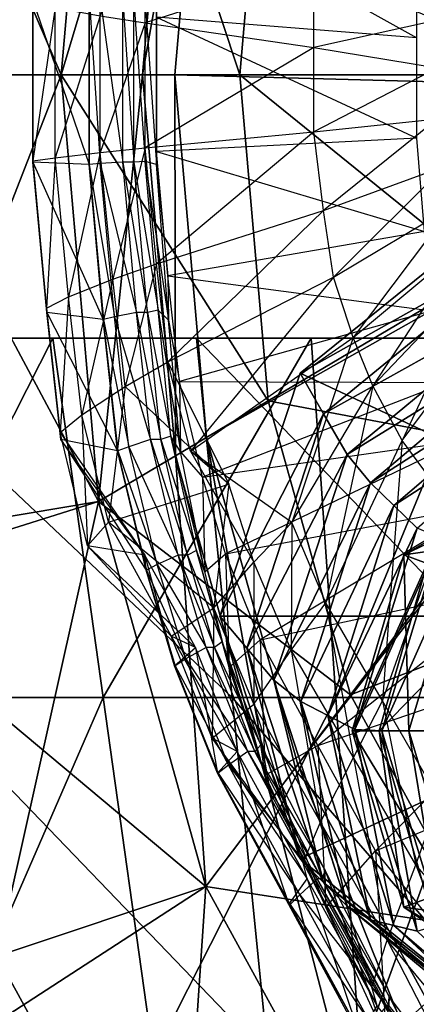
# Model space of a CAD drawing. Units: metres. Extents: x -0.286 to 0.082, y -0.187 to 0.185.
# Drawn here: x -0.067 to -0.034, y -0.078 to 0.005 of the extents above; entities that cross this region are included whole.
import ezdxf

# ---------------------------------------------------------------- set-up
doc = ezdxf.new("R2010")
doc.units = ezdxf.units.M

msp = doc.modelspace()

# ---------------------------------------------------------------- linework, layer by layer
for points in [[(-0.043517, 0.057611, -0.208505), (0, -0.001461, -0.208402), (-0.031617, 0.079295, -0.208505)], [(-0.051158, 0.030288, -0.208505), (0, -0.001461, -0.208402), (-0.043517, 0.057611, -0.208505)], [(-0.063293, 0, 0.046463), (-0.060195, 0.035638, 0.046463), (-0.081611, 0.04236, 0.028235)], [(-0.063293, 0, 0.046463), (-0.081611, 0.04236, 0.028235), (-0.079255, 0, 0.028235)], [(-0.075767, 0, -0.057982), (-0.078441, 0.038696, -0.057982), (-0.060195, 0.035638, -0.10406)], [(-0.075767, 0, -0.057982), (-0.060195, 0.035638, -0.10406), (-0.063293, 0, -0.10406)], [(-0.048361, 0, 0.052607), (-0.060195, 0.035638, 0.046463), (-0.063293, 0, 0.046463)], [(-0.063293, 0, -0.10406), (-0.060195, 0.035638, -0.10406), (-0.05374, 0.031817, -0.147067)], [(-0.048361, 0, 0.052607), (-0.045994, 0.027231, 0.052607), (-0.060195, 0.035638, 0.046463)], [(-0.063293, 0, -0.10406), (-0.05374, 0.031817, -0.147067), (-0.056506, 0, -0.147067)], [(-0.056506, 0, -0.147067), (-0.05374, 0.031817, -0.147067), (-0.051158, 0.030288, -0.187002)], [(-0.056506, 0, -0.147067), (-0.051158, 0.030288, -0.187002), (-0.053791, 0, -0.187002)], [(-0.053791, 0, -0.187002), (-0.051158, 0.030288, -0.187002), (-0.051158, 0.030288, -0.208505)], [(-0.053791, 0, -0.187002), (-0.051158, 0.030288, -0.208505), (-0.053791, 0, -0.208505)], [(-0.053791, 0, -0.208505), (0, -0.001461, -0.208402), (-0.051158, 0.030288, -0.208505)], [(-0.029356, 0, 0.052607), (-0.045994, 0.027231, 0.052607), (-0.048361, 0, 0.052607)], [(-0.029356, 0, 0.052607), (-0.027919, 0.016529, 0.052607), (-0.045994, 0.027231, 0.052607)], [(-0.055339, 0.0048, -0.209236), (-0.055339, 0.0152, -0.208972), (-0.033576, 0.0031, -0.210054)], [(-0.033576, 0.0031, -0.210054), (-0.033576, 0.0109, -0.210054), (-0.055339, 0.0152, -0.208972)], [(-0.056279, 0.004333, -0.365983), (-0.056279, 0.014017, -0.365983), (-0.060036, 0.004928, -0.354265)], [(-0.056279, 0.004333, -0.365983), (-0.056279, 0.014017, -0.365983), (-0.042188, 0.008857, -0.372655)], [(-0.042188, 0.002292, -0.37281), (-0.042188, 0.008857, -0.372655), (-0.056279, 0.004333, -0.365983)], [(-0.042188, 0.002292, -0.37281), (-0.042188, 0.008857, -0.372655), (-0.031854, 0.004557, -0.376433)], [(-0.031854, 0.004557, -0.376433), (-0.030638, 0.008217, -0.375734), (-0.042188, 0.008857, -0.372655)], [(-0.060976, -0.007483, -0.310131), (-0.060976, 0.006474, -0.310093), (-0.065673, 0.006203, -0.323849)], [(-0.065673, -0.007307, -0.323861), (-0.065673, 0.006203, -0.323849), (-0.060976, -0.007483, -0.310131)], [(-0.065673, -0.007307, -0.323861), (-0.065673, 0.006203, -0.323849), (-0.065673, 0.006032, -0.331716)], [(-0.065673, -0.007197, -0.33171), (-0.065673, 0.006032, -0.331716), (-0.065673, -0.007307, -0.323861)], [(-0.065673, -0.007197, -0.33171), (-0.065673, 0.006032, -0.331716), (-0.063794, 0.005607, -0.344466)], [(-0.060976, -0.007483, -0.295439), (-0.060976, 0.006474, -0.295396), (-0.060036, -0.007417, -0.286622)], [(-0.060036, -0.007417, -0.286622), (-0.060036, 0.006373, -0.286576), (-0.060976, 0.006474, -0.295396)], [(-0.060976, -0.007483, -0.310131), (-0.060976, 0.006474, -0.310093), (-0.060976, -0.007483, -0.295439)], [(-0.060976, -0.007483, -0.295439), (-0.060976, 0.006474, -0.295396), (-0.060976, 0.006474, -0.310093)], [(-0.060036, -0.007417, -0.286622), (-0.060036, 0.006373, -0.286576), (-0.058157, -0.007307, -0.275847)], [(-0.058157, -0.007307, -0.275847), (-0.058157, 0.006203, -0.275798), (-0.060036, 0.006373, -0.286576)], [(-0.058157, -0.007307, -0.275847), (-0.058157, 0.006203, -0.275798), (-0.057218, -0.007307, -0.263116)], [(-0.057218, -0.007307, -0.263116), (-0.057218, 0.006203, -0.263069), (-0.058157, 0.006203, -0.275798)], [(-0.057218, -0.007307, -0.263116), (-0.057218, 0.006203, -0.263069), (-0.056279, -0.007252, -0.250379)], [(-0.056279, -0.007252, -0.250379), (-0.056279, 0.006118, -0.250326), (-0.057218, 0.006203, -0.263069)], [(-0.055339, -0.0075, -0.229799), (-0.055339, 0.0065, -0.229726), (-0.056279, 0.006118, -0.250326)], [(-0.056279, -0.007252, -0.250379), (-0.056279, 0.006118, -0.250326), (-0.055339, -0.0075, -0.229799)], [(-0.055339, -0.0075, -0.229799), (-0.055339, 0.0065, -0.229726), (-0.055339, -0.0064, -0.209264)], [(-0.055339, -0.0064, -0.209264), (-0.055339, 0.0048, -0.209236), (-0.055339, 0.0065, -0.229726)], [(-0.063794, -0.006922, -0.344449), (-0.063794, 0.005607, -0.344466), (-0.065673, -0.007197, -0.33171)], [(-0.063794, -0.006922, -0.344449), (-0.063794, 0.005607, -0.344466), (-0.060036, 0.004928, -0.354265)], [(-0.060036, -0.006482, -0.354245), (-0.060036, 0.004928, -0.354265), (-0.063794, -0.006922, -0.344449)], [(-0.060036, -0.006482, -0.354245), (-0.060036, 0.004928, -0.354265), (-0.056279, 0.004333, -0.365983)], [(-0.056279, -0.006097, -0.365983), (-0.056279, 0.004333, -0.365983), (-0.060036, -0.006482, -0.354245)], [(-0.056279, -0.006097, -0.365983), (-0.056279, 0.004333, -0.365983), (-0.042188, 0.002292, -0.37281)], [(-0.055339, -0.0064, -0.209264), (-0.055339, 0.0048, -0.209236), (-0.033576, -0.0053, -0.210054)], [(-0.033576, -0.0053, -0.210054), (-0.033576, 0.0031, -0.210054), (-0.055339, 0.0048, -0.209236)], [(-0.031854, 0.000592, -0.376706), (-0.031854, 0.004557, -0.376433), (-0.042188, 0.002292, -0.37281)], [(-0.042188, -0.004777, -0.372827), (-0.042188, 0.002292, -0.37281), (-0.056279, -0.006097, -0.365983)], [(-0.042188, -0.004777, -0.372827), (-0.042188, 0.002292, -0.37281), (-0.031854, 0.000592, -0.376706)], [(-0.060195, -0.035638, 0.046463), (-0.079255, 0, 0.028235), (-0.081611, -0.042359, 0.028235)], [(-0.060195, -0.035638, 0.046463), (-0.063293, 0, 0.046463), (-0.079255, 0, 0.028235)], [(-0.078441, -0.038696, -0.057982), (-0.075767, 0, -0.057982), (-0.063293, 0, -0.10406)], [(-0.078441, -0.038696, -0.057982), (-0.063293, 0, -0.10406), (-0.060195, -0.035638, -0.10406)], [(-0.045994, -0.02723, 0.052607), (-0.048361, 0, 0.052607), (-0.063293, 0, 0.046463)], [(-0.045994, -0.02723, 0.052607), (-0.063293, 0, 0.046463), (-0.060195, -0.035638, 0.046463)], [(-0.060195, -0.035638, -0.10406), (-0.063293, 0, -0.10406), (-0.056506, 0, -0.147067)], [(-0.060195, -0.035638, -0.10406), (-0.056506, 0, -0.147067), (-0.05374, -0.031816, -0.147067)], [(-0.05374, -0.031816, -0.147067), (-0.056506, 0, -0.147067), (-0.053791, 0, -0.187002)], [(-0.05374, -0.031816, -0.147067), (-0.053791, 0, -0.187002), (-0.051158, -0.030287, -0.187002)], [(-0.051158, -0.030287, -0.187002), (-0.053791, 0, -0.187002), (-0.053791, 0, -0.208505)], [(-0.051158, -0.030287, -0.187002), (-0.053791, 0, -0.208505), (-0.051158, -0.030287, -0.208505)], [(-0.051158, -0.030287, -0.208505), (0, -0.001461, -0.208402), (-0.053791, 0, -0.208505)], [(-0.027919, -0.016529, 0.052607), (-0.029356, 0, 0.052607), (-0.048361, 0, 0.052607)], [(-0.027919, -0.016529, 0.052607), (-0.048361, 0, 0.052607), (-0.045994, -0.02723, 0.052607)], [(-0.031854, -0.003677, -0.376735), (-0.031854, 0.000592, -0.376706), (-0.042188, -0.004777, -0.372827)], [(-0.043517, -0.057611, -0.208505), (0, -0.001461, -0.208402), (-0.051158, -0.030287, -0.208505)], [(-0.031617, -0.079294, -0.208505), (0, -0.001461, -0.208402), (-0.043517, -0.057611, -0.208505)], [(-0.041366, -0.011342, -0.372639), (-0.042188, -0.004777, -0.372827), (-0.031854, -0.003677, -0.376735)], [(-0.031246, -0.007642, -0.376397), (-0.031854, -0.003677, -0.376735), (-0.041366, -0.011342, -0.372639)], [(-0.055331, -0.015782, -0.365983), (-0.056279, -0.006097, -0.365983), (-0.042188, -0.004777, -0.372827)], [(-0.041366, -0.011342, -0.372639), (-0.042188, -0.004777, -0.372827), (-0.055331, -0.015782, -0.365983)], [(-0.032945, -0.0131, -0.210054), (-0.033576, -0.0053, -0.210054), (-0.055339, -0.0064, -0.209264)], [(-0.062681, -0.018557, -0.344637), (-0.063794, -0.006922, -0.344449), (-0.060036, -0.006482, -0.354245)], [(-0.058994, -0.017077, -0.354483), (-0.060036, -0.006482, -0.354245), (-0.062681, -0.018557, -0.344637)], [(-0.058994, -0.017077, -0.354483), (-0.060036, -0.006482, -0.354245), (-0.056279, -0.006097, -0.365983)], [(-0.055331, -0.015782, -0.365983), (-0.056279, -0.006097, -0.365983), (-0.058994, -0.017077, -0.354483)], [(-0.054376, -0.0168, -0.209142), (-0.055339, -0.0064, -0.209264), (-0.032945, -0.0131, -0.210054)], [(-0.054376, -0.0168, -0.209142), (-0.055339, -0.0064, -0.209264), (-0.055339, -0.0075, -0.229799)], [(-0.064528, -0.019482, -0.33181), (-0.065673, -0.007197, -0.33171), (-0.063794, -0.006922, -0.344449)], [(-0.064528, -0.019482, -0.33181), (-0.065673, -0.007197, -0.33171), (-0.064504, -0.019852, -0.32373)], [(-0.064504, -0.019852, -0.32373), (-0.065673, -0.007307, -0.323861), (-0.065673, -0.007197, -0.33171)], [(-0.064504, -0.019852, -0.32373), (-0.065673, -0.007307, -0.323861), (-0.059784, -0.020443, -0.30977)], [(-0.059784, -0.020443, -0.30977), (-0.060976, -0.007483, -0.310131), (-0.065673, -0.007307, -0.323861)], [(-0.062681, -0.018557, -0.344637), (-0.063794, -0.006922, -0.344449), (-0.064528, -0.019482, -0.33181)], [(-0.056997, -0.019852, -0.275417), (-0.058157, -0.007307, -0.275847), (-0.060036, -0.007417, -0.286622)], [(-0.056997, -0.019852, -0.275417), (-0.058157, -0.007307, -0.275847), (-0.056097, -0.019852, -0.262692)], [(-0.056097, -0.019852, -0.262692), (-0.057218, -0.007307, -0.263116), (-0.058157, -0.007307, -0.275847)], [(-0.055205, -0.019667, -0.249836), (-0.056279, -0.007252, -0.250379), (-0.057218, -0.007307, -0.263116)], [(-0.056097, -0.019852, -0.262692), (-0.057218, -0.007307, -0.263116), (-0.055205, -0.019667, -0.249836)], [(-0.055205, -0.019667, -0.249836), (-0.056279, -0.007252, -0.250379), (-0.054329, -0.0205, -0.229086)], [(-0.054329, -0.0205, -0.229086), (-0.055339, -0.0075, -0.229799), (-0.056279, -0.007252, -0.250379)], [(-0.058844, -0.020222, -0.286223), (-0.060036, -0.007417, -0.286622), (-0.060976, -0.007483, -0.295439)], [(-0.059776, -0.020443, -0.295089), (-0.060976, -0.007483, -0.295439), (-0.058844, -0.020222, -0.286223)], [(-0.059784, -0.020443, -0.30977), (-0.060976, -0.007483, -0.310131), (-0.059776, -0.020443, -0.295089)], [(-0.059776, -0.020443, -0.295089), (-0.060976, -0.007483, -0.295439), (-0.060976, -0.007483, -0.310131)], [(-0.058844, -0.020222, -0.286223), (-0.060036, -0.007417, -0.286622), (-0.056997, -0.019852, -0.275417)], [(-0.054329, -0.0205, -0.229086), (-0.055339, -0.0075, -0.229799), (-0.054376, -0.0168, -0.209142)], [(-0.040546, -0.016897, -0.372366), (-0.041366, -0.011342, -0.372639), (-0.031246, -0.007642, -0.376397)], [(-0.030638, -0.010997, -0.37591), (-0.031246, -0.007642, -0.376397), (-0.040546, -0.016897, -0.372366)], [(0.000158, -0.0452, -0.360266), (-0.043325, -0.024922, -0.362749), (-0.024947, -0.010078, -0.364567)], [(-0.043325, -0.024922, -0.362749), (-0.023817, -0.013991, -0.386327), (-0.024947, -0.010078, -0.364567)], [(-0.054384, -0.023977, -0.365983), (-0.055331, -0.015782, -0.365983), (-0.041366, -0.011342, -0.372639)], [(-0.040546, -0.016897, -0.372366), (-0.041366, -0.011342, -0.372639), (-0.054384, -0.023977, -0.365983)], [(-0.038904, -0.021947, -0.37197), (-0.040546, -0.016897, -0.372366), (-0.030638, -0.010997, -0.37591)], [(-0.029422, -0.014047, -0.375197), (-0.030638, -0.010997, -0.37591), (-0.038904, -0.021947, -0.37197)], [(-0.032313, -0.0197, -0.210054), (-0.032945, -0.0131, -0.210054), (-0.054376, -0.0168, -0.209142)], [(-0.043325, -0.024922, -0.362749), (-0.041368, -0.028315, -0.384573), (-0.023817, -0.013991, -0.386327)], [(-0.041368, -0.028315, -0.384573), (-0.022688, -0.017903, -0.408087), (-0.023817, -0.013991, -0.386327)], [(-0.037262, -0.025987, -0.371575), (-0.038904, -0.021947, -0.37197), (-0.029422, -0.014047, -0.375197)], [(-0.028207, -0.016487, -0.374487), (-0.029422, -0.014047, -0.375197), (-0.037262, -0.025987, -0.371575)], [(-0.057952, -0.026042, -0.354821), (-0.058994, -0.017077, -0.354483), (-0.055331, -0.015782, -0.365983)], [(-0.054384, -0.023977, -0.365983), (-0.055331, -0.015782, -0.365983), (-0.057952, -0.026042, -0.354821)], [(-0.061568, -0.028402, -0.34491), (-0.062681, -0.018557, -0.344637), (-0.058994, -0.017077, -0.354483)], [(-0.057952, -0.026042, -0.354821), (-0.058994, -0.017077, -0.354483), (-0.061568, -0.028402, -0.34491)], [(-0.052489, -0.031427, -0.365983), (-0.054384, -0.023977, -0.365983), (-0.040546, -0.016897, -0.372366)], [(-0.053413, -0.0256, -0.208876), (-0.054376, -0.0168, -0.209142), (-0.032313, -0.0197, -0.210054)], [(-0.053413, -0.0256, -0.208876), (-0.054376, -0.0168, -0.209142), (-0.054329, -0.0205, -0.229086)], [(-0.038904, -0.021947, -0.37197), (-0.040546, -0.016897, -0.372366), (-0.052489, -0.031427, -0.365983)], [(-0.023749, -0.03144, 0.052607), (-0.027919, -0.016529, 0.052607), (-0.045994, -0.02723, 0.052607)], [(-0.034798, -0.030532, -0.371034), (-0.037262, -0.025987, -0.371575), (-0.028207, -0.016487, -0.374487)], [(-0.026383, -0.019232, -0.373512), (-0.028207, -0.016487, -0.374487), (-0.034798, -0.030532, -0.371034)], [(-0.041368, -0.028315, -0.384573), (-0.039412, -0.031708, -0.406397), (-0.022688, -0.017903, -0.408087)], [(-0.039412, -0.031708, -0.406397), (-0.021558, -0.020703, -0.427773), (-0.022688, -0.017903, -0.408087)], [(-0.063383, -0.029877, -0.331942), (-0.064528, -0.019482, -0.33181), (-0.062681, -0.018557, -0.344637)], [(-0.061568, -0.028402, -0.34491), (-0.062681, -0.018557, -0.344637), (-0.063383, -0.029877, -0.331942)], [(-0.063383, -0.029877, -0.331942), (-0.064528, -0.019482, -0.33181), (-0.063336, -0.030467, -0.323536)], [(-0.063336, -0.030467, -0.323536), (-0.064504, -0.019852, -0.32373), (-0.064528, -0.019482, -0.33181)], [(-0.054131, -0.030172, -0.249021), (-0.055205, -0.019667, -0.249836), (-0.056097, -0.019852, -0.262692)], [(-0.054131, -0.030172, -0.249021), (-0.055205, -0.019667, -0.249836), (-0.053318, -0.0315, -0.228005)], [(-0.053318, -0.0315, -0.228005), (-0.054329, -0.0205, -0.229086), (-0.055205, -0.019667, -0.249836)], [(-0.03105, -0.0257, -0.210054), (-0.032313, -0.0197, -0.210054), (-0.053413, -0.0256, -0.208876)], [(-0.030694, -0.036087, -0.370233), (-0.034798, -0.030532, -0.371034), (-0.026383, -0.019232, -0.373512)], [(-0.063336, -0.030467, -0.323536), (-0.064504, -0.019852, -0.32373), (-0.058592, -0.031409, -0.309213)], [(-0.058592, -0.031409, -0.309213), (-0.059784, -0.020443, -0.30977), (-0.064504, -0.019852, -0.32373)], [(-0.058592, -0.031409, -0.309213), (-0.059784, -0.020443, -0.30977), (-0.058576, -0.031409, -0.294527)], [(-0.058576, -0.031409, -0.294527), (-0.059776, -0.020443, -0.295089), (-0.059784, -0.020443, -0.30977)], [(-0.057652, -0.031057, -0.285592), (-0.058844, -0.020222, -0.286223), (-0.059776, -0.020443, -0.295089)], [(-0.058576, -0.031409, -0.294527), (-0.059776, -0.020443, -0.295089), (-0.057652, -0.031057, -0.285592)], [(-0.055837, -0.030467, -0.274741), (-0.056997, -0.019852, -0.275417), (-0.058844, -0.020222, -0.286223)], [(-0.057652, -0.031057, -0.285592), (-0.058844, -0.020222, -0.286223), (-0.055837, -0.030467, -0.274741)], [(-0.055837, -0.030467, -0.274741), (-0.056997, -0.019852, -0.275417), (-0.054976, -0.030467, -0.262029)], [(-0.054976, -0.030467, -0.262029), (-0.056097, -0.019852, -0.262692), (-0.056997, -0.019852, -0.275417)], [(-0.054976, -0.030467, -0.262029), (-0.056097, -0.019852, -0.262692), (-0.054131, -0.030172, -0.249021)], [(-0.053318, -0.0315, -0.228005), (-0.054329, -0.0205, -0.229086), (-0.053413, -0.0256, -0.208876)], [(-0.039412, -0.031708, -0.406397), (-0.037455, -0.034068, -0.427058), (-0.021558, -0.020703, -0.427773)], [(-0.037455, -0.034068, -0.427058), (-0.020428, -0.02312, -0.44975), (-0.021558, -0.020703, -0.427773)], [(-0.0808, -0.022, -0.810833), (-0.064, -0.022, -0.8435), (-0.0856, -0.022, -0.845833)], [(-0.064, -0.022, -0.8435), (-0.07924, -0.052, -0.845833), (-0.0856, -0.022, -0.845833)], [(-0.052, -0.022, -0.796833), (0.0344, -0.022, -0.845833), (-0.0808, -0.022, -0.810833)], [(-0.0808, -0.022, -0.810833), (0.0344, -0.022, -0.845833), (0.0008, -0.022, -0.848166)], [(0.0008, -0.022, -0.848166), (-0.028, -0.022, -0.841166), (-0.0808, -0.022, -0.810833)], [(-0.028, -0.022, -0.841166), (-0.0808, -0.022, -0.810833), (-0.0424, -0.022, -0.845833)], [(-0.0424, -0.022, -0.845833), (-0.0808, -0.022, -0.810833), (-0.064, -0.022, -0.8435)], [(-0.0808, -0.022, -0.810833), (-0.07492, -0.052, -0.810833), (-0.049, -0.052, -0.796833)], [(-0.0808, -0.022, -0.810833), (-0.049, -0.052, -0.796833), (-0.052, -0.022, -0.796833)], [(-0.064, -0.022, -0.8435), (-0.0598, -0.052, -0.8435), (-0.07924, -0.052, -0.845833)], [(-0.0424, -0.022, -0.845833), (-0.0598, -0.052, -0.8435), (-0.064, -0.022, -0.8435)], [(-0.0424, -0.022, -0.845833), (-0.04036, -0.052, -0.845833), (-0.0598, -0.052, -0.8435)], [(-0.044019, -0.037387, -0.365983), (-0.052489, -0.031427, -0.365983), (-0.038904, -0.021947, -0.37197)], [(-0.0232, -0.022, -0.782833), (0.0392, -0.022, -0.796833), (-0.052, -0.022, -0.796833)], [(-0.052, -0.022, -0.796833), (0.0392, -0.022, -0.827166), (0.0392, -0.022, -0.796833)], [(-0.052, -0.022, -0.796833), (0.0392, -0.022, -0.827166), (0.0344, -0.022, -0.845833)], [(-0.052, -0.022, -0.796833), (-0.049, -0.052, -0.796833), (-0.02308, -0.052, -0.782833)], [(-0.052, -0.022, -0.796833), (-0.02308, -0.052, -0.782833), (-0.0232, -0.022, -0.782833)], [(-0.037262, -0.025987, -0.371575), (-0.038904, -0.021947, -0.37197), (-0.044019, -0.037387, -0.365983)], [(-0.028, -0.022, -0.841166), (-0.04036, -0.052, -0.845833), (-0.0424, -0.022, -0.845833)], [(-0.028, -0.022, -0.841166), (-0.0274, -0.052, -0.841166), (-0.04036, -0.052, -0.845833)], [(-0.037455, -0.034068, -0.427058), (-0.035498, -0.035963, -0.449062), (-0.020428, -0.02312, -0.44975)], [(-0.035498, -0.035963, -0.449062), (-0.019298, -0.025537, -0.471726), (-0.020428, -0.02312, -0.44975)], [(-0.049292, -0.034192, -0.355323), (-0.057952, -0.026042, -0.354821), (-0.054384, -0.023977, -0.365983)], [(-0.052489, -0.031427, -0.365983), (-0.054384, -0.023977, -0.365983), (-0.049292, -0.034192, -0.355323)], [(0.000158, -0.0452, -0.360266), (-0.050052, -0.0452, -0.360266), (-0.043325, -0.024922, -0.362749)], [(-0.050052, -0.0452, -0.360266), (-0.041368, -0.028315, -0.384573), (-0.043325, -0.024922, -0.362749)], [(-0.059342, -0.037352, -0.345306), (-0.061568, -0.028402, -0.34491), (-0.057952, -0.026042, -0.354821)], [(-0.049292, -0.034192, -0.355323), (-0.057952, -0.026042, -0.354821), (-0.059342, -0.037352, -0.345306)], [(-0.051487, -0.0336, -0.208596), (-0.053413, -0.0256, -0.208876), (-0.03105, -0.0257, -0.210054)], [(-0.051487, -0.0336, -0.208596), (-0.053413, -0.0256, -0.208876), (-0.053318, -0.0315, -0.228005)], [(-0.029787, -0.0305, -0.210054), (-0.03105, -0.0257, -0.210054), (-0.051487, -0.0336, -0.208596)], [(-0.041177, -0.044092, -0.365983), (-0.044019, -0.037387, -0.365983), (-0.037262, -0.025987, -0.371575)], [(-0.034798, -0.030532, -0.371034), (-0.037262, -0.025987, -0.371575), (-0.041177, -0.044092, -0.365983)], [(-0.035498, -0.035963, -0.449062), (-0.033541, -0.037858, -0.471066), (-0.019298, -0.025537, -0.471726)], [(-0.039124, -0.051795, 0.052607), (-0.045994, -0.02723, 0.052607), (-0.060195, -0.035638, 0.046463)], [(-0.023749, -0.03144, 0.052607), (-0.045994, -0.02723, 0.052607), (-0.039124, -0.051795, 0.052607)], [(-0.061094, -0.039327, -0.332151), (-0.063383, -0.029877, -0.331942), (-0.061568, -0.028402, -0.34491)], [(-0.059342, -0.037352, -0.345306), (-0.061568, -0.028402, -0.34491), (-0.061094, -0.039327, -0.332151)], [(-0.050052, -0.0452, -0.360266), (-0.047793, -0.047883, -0.382177), (-0.041368, -0.028315, -0.384573)], [(-0.047793, -0.047883, -0.382177), (-0.039412, -0.031708, -0.406397), (-0.041368, -0.028315, -0.384573)], [(-0.029628, -0.039376, -0.51431), (-0.034671, -0.040091, -0.536384), (-0.015909, -0.029324, -0.536384)], [(-0.034671, -0.040091, -0.536384), (-0.01478, -0.030562, -0.558459), (-0.015909, -0.029324, -0.536384)], [(-0.061094, -0.039327, -0.332151), (-0.063383, -0.029877, -0.331942), (-0.056302, -0.040117, -0.323258)], [(-0.056302, -0.040117, -0.323258), (-0.063336, -0.030467, -0.323536), (-0.063383, -0.029877, -0.331942)], [(-0.051984, -0.039722, -0.247867), (-0.054131, -0.030172, -0.249021), (-0.054976, -0.030467, -0.262029)], [(-0.051984, -0.039722, -0.247867), (-0.054131, -0.030172, -0.249021), (-0.051297, -0.0415, -0.226489)], [(-0.051297, -0.0415, -0.226489), (-0.053318, -0.0315, -0.228005), (-0.054131, -0.030172, -0.249021)], [(-0.045714, -0.060518, -0.147067), (-0.05374, -0.031816, -0.147067), (-0.051158, -0.030287, -0.187002)], [(-0.045714, -0.060518, -0.147067), (-0.051158, -0.030287, -0.187002), (-0.043517, -0.057611, -0.187002)], [(-0.043517, -0.057611, -0.187002), (-0.051158, -0.030287, -0.187002), (-0.051158, -0.030287, -0.208505)], [(-0.043517, -0.057611, -0.187002), (-0.051158, -0.030287, -0.208505), (-0.043517, -0.057611, -0.208505)], [(-0.056302, -0.040117, -0.323258), (-0.063336, -0.030467, -0.323536), (-0.056208, -0.041378, -0.308443)], [(-0.056208, -0.041378, -0.308443), (-0.058592, -0.031409, -0.309213), (-0.063336, -0.030467, -0.323536)], [(-0.055268, -0.040907, -0.284738), (-0.057652, -0.031057, -0.285592), (-0.058576, -0.031409, -0.294527)], [(-0.053516, -0.040117, -0.27382), (-0.055837, -0.030467, -0.274741), (-0.057652, -0.031057, -0.285592)], [(-0.055268, -0.040907, -0.284738), (-0.057652, -0.031057, -0.285592), (-0.053516, -0.040117, -0.27382)], [(-0.053516, -0.040117, -0.27382), (-0.055837, -0.030467, -0.274741), (-0.052734, -0.040117, -0.261122)], [(-0.052734, -0.040117, -0.261122), (-0.054976, -0.030467, -0.262029), (-0.055837, -0.030467, -0.274741)], [(-0.052734, -0.040117, -0.261122), (-0.054976, -0.030467, -0.262029), (-0.051984, -0.039722, -0.247867)], [(-0.049561, -0.04, -0.20832), (-0.051487, -0.0336, -0.208596), (-0.029787, -0.0305, -0.210054)], [(-0.027892, -0.0359, -0.210054), (-0.029787, -0.0305, -0.210054), (-0.049561, -0.04, -0.20832)], [(-0.03644, -0.052287, -0.365983), (-0.041177, -0.044092, -0.365983), (-0.034798, -0.030532, -0.371034)], [(-0.030694, -0.036087, -0.370233), (-0.034798, -0.030532, -0.371034), (-0.03644, -0.052287, -0.365983)], [(-0.034671, -0.040091, -0.536384), (-0.032715, -0.040806, -0.558459), (-0.01478, -0.030562, -0.558459)], [(-0.051205, -0.067788, -0.10406), (-0.060195, -0.035638, -0.10406), (-0.05374, -0.031816, -0.147067)], [(-0.056208, -0.041378, -0.308443), (-0.058592, -0.031409, -0.309213), (-0.056176, -0.041378, -0.293776)], [(-0.056176, -0.041378, -0.293776), (-0.058576, -0.031409, -0.294527), (-0.058592, -0.031409, -0.309213)], [(-0.056176, -0.041378, -0.293776), (-0.058576, -0.031409, -0.294527), (-0.055268, -0.040907, -0.284738)], [(-0.051205, -0.067788, -0.10406), (-0.05374, -0.031816, -0.147067), (-0.045714, -0.060518, -0.147067)], [(-0.051297, -0.0415, -0.226489), (-0.053318, -0.0315, -0.228005), (-0.051487, -0.0336, -0.208596)], [(-0.044019, -0.037387, -0.365983), (-0.052489, -0.031427, -0.365983), (-0.047208, -0.040712, -0.355821)], [(-0.047208, -0.040712, -0.355821), (-0.049292, -0.034192, -0.355323), (-0.052489, -0.031427, -0.365983)], [(-0.047793, -0.047883, -0.382177), (-0.045533, -0.050565, -0.404088), (-0.039412, -0.031708, -0.406397)], [(-0.045533, -0.050565, -0.404088), (-0.037455, -0.034068, -0.427058), (-0.039412, -0.031708, -0.406397)], [(-0.017255, -0.043274, 0.052607), (-0.023749, -0.03144, 0.052607), (-0.039124, -0.051795, 0.052607)], [(-0.049561, -0.04, -0.20832), (-0.051487, -0.0336, -0.208596), (-0.051297, -0.0415, -0.226489)], [(-0.05054, -0.044512, -0.345701), (-0.059342, -0.037352, -0.345306), (-0.049292, -0.034192, -0.355323)], [(-0.047208, -0.040712, -0.355821), (-0.049292, -0.034192, -0.355323), (-0.05054, -0.044512, -0.345701)], [(-0.045533, -0.050565, -0.404088), (-0.043274, -0.052325, -0.426079), (-0.037455, -0.034068, -0.427058)], [(-0.043274, -0.052325, -0.426079), (-0.035498, -0.035963, -0.449062), (-0.037455, -0.034068, -0.427058)], [(-0.051205, -0.067788, 0.046463), (-0.060195, -0.035638, 0.046463), (-0.081611, -0.042359, 0.028235)], [(-0.06868, -0.073604, -0.057982), (-0.078441, -0.038696, -0.057982), (-0.060195, -0.035638, -0.10406)], [(-0.06868, -0.073604, -0.057982), (-0.060195, -0.035638, -0.10406), (-0.051205, -0.067788, -0.10406)], [(-0.039124, -0.051795, 0.052607), (-0.060195, -0.035638, 0.046463), (-0.051205, -0.067788, 0.046463)], [(-0.046671, -0.0472, -0.207993), (-0.049561, -0.04, -0.20832), (-0.027892, -0.0359, -0.210054)], [(-0.024735, -0.0425, -0.210054), (-0.027892, -0.0359, -0.210054), (-0.046671, -0.0472, -0.207993)], [(-0.043274, -0.052325, -0.426079), (-0.041014, -0.053506, -0.448122), (-0.035498, -0.035963, -0.449062)], [(-0.041014, -0.053506, -0.448122), (-0.033541, -0.037858, -0.471066), (-0.035498, -0.035963, -0.449062)], [(-0.031704, -0.060482, -0.365983), (-0.03644, -0.052287, -0.365983), (-0.030694, -0.036087, -0.370233)], [(-0.054108, -0.046887, -0.332359), (-0.061094, -0.039327, -0.332151), (-0.059342, -0.037352, -0.345306)], [(-0.05054, -0.044512, -0.345701), (-0.059342, -0.037352, -0.345306), (-0.054108, -0.046887, -0.332359)], [(-0.044082, -0.048047, -0.356509), (-0.047208, -0.040712, -0.355821), (-0.044019, -0.037387, -0.365983)], [(-0.041177, -0.044092, -0.365983), (-0.044019, -0.037387, -0.365983), (-0.044082, -0.048047, -0.356509)], [(-0.041014, -0.053506, -0.448122), (-0.038755, -0.054687, -0.470165), (-0.033541, -0.037858, -0.471066)], [(-0.038755, -0.054687, -0.470165), (-0.031585, -0.038661, -0.492236), (-0.033541, -0.037858, -0.471066)], [(-0.054108, -0.046887, -0.332359), (-0.061094, -0.039327, -0.332151), (-0.052087, -0.047837, -0.322981)], [(-0.052087, -0.047837, -0.322981), (-0.056302, -0.040117, -0.323258), (-0.061094, -0.039327, -0.332151)], [(-0.038755, -0.054687, -0.470165), (-0.036495, -0.0548, -0.492236), (-0.031585, -0.038661, -0.492236)], [(-0.036495, -0.0548, -0.492236), (-0.029628, -0.039376, -0.51431), (-0.031585, -0.038661, -0.492236)], [(-0.036495, -0.0548, -0.492236), (-0.034236, -0.0548, -0.51431), (-0.029628, -0.039376, -0.51431)], [(-0.034236, -0.0548, -0.51431), (-0.034671, -0.040091, -0.536384), (-0.029628, -0.039376, -0.51431)], [(-0.052087, -0.047837, -0.322981), (-0.056302, -0.040117, -0.323258), (-0.053824, -0.049353, -0.307677)], [(-0.053824, -0.049353, -0.307677), (-0.056208, -0.041378, -0.308443), (-0.056302, -0.040117, -0.323258)], [(-0.051195, -0.047837, -0.272906), (-0.053516, -0.040117, -0.27382), (-0.055268, -0.040907, -0.284738)], [(-0.051195, -0.047837, -0.272906), (-0.053516, -0.040117, -0.27382), (-0.050492, -0.047837, -0.260221)], [(-0.050492, -0.047837, -0.260221), (-0.052734, -0.040117, -0.261122), (-0.053516, -0.040117, -0.27382)], [(-0.049837, -0.047362, -0.246719), (-0.051984, -0.039722, -0.247867), (-0.052734, -0.040117, -0.261122)], [(-0.050492, -0.047837, -0.260221), (-0.052734, -0.040117, -0.261122), (-0.049837, -0.047362, -0.246719)], [(-0.049837, -0.047362, -0.246719), (-0.051984, -0.039722, -0.247867), (-0.049276, -0.0495, -0.224982)], [(-0.049276, -0.0495, -0.224982), (-0.051297, -0.0415, -0.226489), (-0.051984, -0.039722, -0.247867)], [(-0.049276, -0.0495, -0.224982), (-0.051297, -0.0415, -0.226489), (-0.049561, -0.04, -0.20832)], [(-0.046671, -0.0472, -0.207993), (-0.049561, -0.04, -0.20832), (-0.049276, -0.0495, -0.224982)], [(-0.034236, -0.0548, -0.51431), (-0.038976, -0.0548, -0.536384), (-0.034671, -0.040091, -0.536384)], [(-0.038976, -0.0548, -0.536384), (-0.032715, -0.040806, -0.558459), (-0.034671, -0.040091, -0.536384)], [(-0.052884, -0.048787, -0.28389), (-0.055268, -0.040907, -0.284738), (-0.056176, -0.041378, -0.293776)], [(-0.052884, -0.048787, -0.28389), (-0.055268, -0.040907, -0.284738), (-0.051195, -0.047837, -0.272906)], [(-0.0472, -0.052567, -0.346241), (-0.05054, -0.044512, -0.345701), (-0.047208, -0.040712, -0.355821)], [(-0.044082, -0.048047, -0.356509), (-0.047208, -0.040712, -0.355821), (-0.0472, -0.052567, -0.346241)], [(-0.038976, -0.0548, -0.536384), (-0.036717, -0.0548, -0.558459), (-0.032715, -0.040806, -0.558459)], [(-0.036717, -0.0548, -0.558459), (-0.023758, -0.041521, -0.580533), (-0.032715, -0.040806, -0.558459)], [(-0.053824, -0.049353, -0.307677), (-0.056208, -0.041378, -0.308443), (-0.053776, -0.049353, -0.293031)], [(-0.053776, -0.049353, -0.293031), (-0.056176, -0.041378, -0.293776), (-0.056208, -0.041378, -0.308443)], [(-0.053776, -0.049353, -0.293031), (-0.056176, -0.041378, -0.293776), (-0.052884, -0.048787, -0.28389)], [(-0.036717, -0.0548, -0.558459), (-0.027458, -0.0548, -0.580533), (-0.023758, -0.041521, -0.580533)], [(-0.051205, -0.067788, 0.046463), (-0.081611, -0.042359, 0.028235), (-0.070925, -0.080573, 0.028235)], [(-0.041856, -0.056, -0.207617), (-0.046671, -0.0472, -0.207993), (-0.024735, -0.0425, -0.210054)], [(-0.021577, -0.0491, -0.210054), (-0.024735, -0.0425, -0.210054), (-0.041856, -0.056, -0.207617)], [(-0.017255, -0.043274, 0.052607), (-0.039124, -0.051795, 0.052607), (-0.028425, -0.07129, 0.052607)], [(-0.038872, -0.057012, -0.357538), (-0.044082, -0.048047, -0.356509), (-0.041177, -0.044092, -0.365983)], [(-0.03644, -0.052287, -0.365983), (-0.041177, -0.044092, -0.365983), (-0.038872, -0.057012, -0.357538)], [(-0.050674, -0.055392, -0.332654), (-0.054108, -0.046887, -0.332359), (-0.05054, -0.044512, -0.345701)], [(-0.0472, -0.052567, -0.346241), (-0.05054, -0.044512, -0.345701), (-0.050674, -0.055392, -0.332654)], [(0.000158, -0.0452, -0.360266), (-0.043325, -0.065477, -0.357783), (-0.050052, -0.0452, -0.360266)], [(-0.043325, -0.065477, -0.357783), (-0.047793, -0.047883, -0.382177), (-0.050052, -0.0452, -0.360266)], [(0.000158, -0.0452, -0.360266), (-0.024947, -0.080321, -0.355966), (-0.043325, -0.065477, -0.357783)], [(-0.050674, -0.055392, -0.332654), (-0.054108, -0.046887, -0.332359), (-0.048582, -0.056522, -0.322604)], [(-0.048582, -0.056522, -0.322604), (-0.052087, -0.047837, -0.322981), (-0.054108, -0.046887, -0.332359)], [(-0.046616, -0.055957, -0.245161), (-0.049837, -0.047362, -0.246719), (-0.050492, -0.047837, -0.260221)], [(-0.046616, -0.055957, -0.245161), (-0.049837, -0.047362, -0.246719), (-0.046245, -0.0585, -0.222945)], [(-0.046245, -0.0585, -0.222945), (-0.049276, -0.0495, -0.224982), (-0.049837, -0.047362, -0.246719)], [(-0.046245, -0.0585, -0.222945), (-0.049276, -0.0495, -0.224982), (-0.046671, -0.0472, -0.207993)], [(-0.041856, -0.056, -0.207617), (-0.046671, -0.0472, -0.207993), (-0.046245, -0.0585, -0.222945)], [(-0.050247, -0.058325, -0.306647), (-0.053824, -0.049353, -0.307677), (-0.052087, -0.047837, -0.322981)], [(-0.047713, -0.056522, -0.271682), (-0.051195, -0.047837, -0.272906), (-0.052884, -0.048787, -0.28389)], [(-0.048582, -0.056522, -0.322604), (-0.052087, -0.047837, -0.322981), (-0.050247, -0.058325, -0.306647)], [(-0.047713, -0.056522, -0.271682), (-0.051195, -0.047837, -0.272906), (-0.047129, -0.056522, -0.259014)], [(-0.047129, -0.056522, -0.259014), (-0.050492, -0.047837, -0.260221), (-0.051195, -0.047837, -0.272906)], [(-0.047129, -0.056522, -0.259014), (-0.050492, -0.047837, -0.260221), (-0.046616, -0.055957, -0.245161)], [(-0.043325, -0.065477, -0.357783), (-0.041368, -0.06745, -0.379781), (-0.047793, -0.047883, -0.382177)], [(-0.041368, -0.06745, -0.379781), (-0.045533, -0.050565, -0.404088), (-0.047793, -0.047883, -0.382177)], [(-0.041635, -0.062412, -0.347043), (-0.0472, -0.052567, -0.346241), (-0.044082, -0.048047, -0.356509)], [(-0.038872, -0.057012, -0.357538), (-0.044082, -0.048047, -0.356509), (-0.041635, -0.062412, -0.347043)], [(-0.049308, -0.057652, -0.282756), (-0.052884, -0.048787, -0.28389), (-0.053776, -0.049353, -0.293031)], [(-0.049308, -0.057652, -0.282756), (-0.052884, -0.048787, -0.28389), (-0.047713, -0.056522, -0.271682)], [(-0.03704, -0.0648, -0.207123), (-0.041856, -0.056, -0.207617), (-0.021577, -0.0491, -0.210054)], [(-0.016525, -0.0563, -0.210054), (-0.021577, -0.0491, -0.210054), (-0.03704, -0.0648, -0.207123)], [(-0.050247, -0.058325, -0.306647), (-0.053824, -0.049353, -0.307677), (-0.050176, -0.058325, -0.29204)], [(-0.050176, -0.058325, -0.29204), (-0.053776, -0.049353, -0.293031), (-0.053824, -0.049353, -0.307677)], [(-0.050176, -0.058325, -0.29204), (-0.053776, -0.049353, -0.293031), (-0.049308, -0.057652, -0.282756)], [(-0.041368, -0.06745, -0.379781), (-0.039412, -0.069423, -0.401779), (-0.045533, -0.050565, -0.404088)], [(-0.039412, -0.069423, -0.401779), (-0.043274, -0.052325, -0.426079), (-0.045533, -0.050565, -0.404088)], [(-0.028425, -0.07129, 0.052607), (-0.039124, -0.051795, 0.052607), (-0.051205, -0.067788, 0.046463)], [(-0.0598, -0.052, -0.8435), (-0.07288, -0.082, -0.845833), (-0.07924, -0.052, -0.845833)], [(-0.07492, -0.052, -0.810833), (-0.06904, -0.082, -0.810833), (-0.046, -0.082, -0.796833)], [(-0.07492, -0.052, -0.810833), (-0.046, -0.082, -0.796833), (-0.049, -0.052, -0.796833)], [(-0.0598, -0.052, -0.8435), (-0.0556, -0.082, -0.8435), (-0.07288, -0.082, -0.845833)], [(-0.04036, -0.052, -0.845833), (-0.0556, -0.082, -0.8435), (-0.0598, -0.052, -0.8435)], [(-0.04036, -0.052, -0.845833), (-0.03832, -0.082, -0.845833), (-0.0556, -0.082, -0.8435)], [(-0.043072, -0.065787, -0.333108), (-0.050674, -0.055392, -0.332654), (-0.0472, -0.052567, -0.346241)], [(-0.049, -0.052, -0.796833), (-0.046, -0.082, -0.796833), (-0.02296, -0.082, -0.782833)], [(-0.049, -0.052, -0.796833), (-0.02296, -0.082, -0.782833), (-0.02308, -0.052, -0.782833)], [(-0.041635, -0.062412, -0.347043), (-0.0472, -0.052567, -0.346241), (-0.043072, -0.065787, -0.333108)], [(-0.039412, -0.069423, -0.401779), (-0.037455, -0.070583, -0.425101), (-0.043274, -0.052325, -0.426079)], [(-0.037455, -0.070583, -0.425101), (-0.041014, -0.053506, -0.448122), (-0.043274, -0.052325, -0.426079)], [(-0.0274, -0.052, -0.841166), (-0.03832, -0.082, -0.845833), (-0.04036, -0.052, -0.845833)], [(-0.033662, -0.065977, -0.358649), (-0.038872, -0.057012, -0.357538), (-0.03644, -0.052287, -0.365983)], [(-0.0274, -0.052, -0.841166), (-0.0268, -0.082, -0.841166), (-0.03832, -0.082, -0.845833)], [(-0.031704, -0.060482, -0.365983), (-0.03644, -0.052287, -0.365983), (-0.033662, -0.065977, -0.358649)], [(-0.037455, -0.070583, -0.425101), (-0.035498, -0.07105, -0.447182), (-0.041014, -0.053506, -0.448122)], [(-0.035498, -0.07105, -0.447182), (-0.038755, -0.054687, -0.470165), (-0.041014, -0.053506, -0.448122)], [(-0.029628, -0.070223, -0.51431), (-0.034671, -0.069508, -0.536384), (-0.038976, -0.0548, -0.536384)], [(-0.029628, -0.070223, -0.51431), (-0.038976, -0.0548, -0.536384), (-0.034236, -0.0548, -0.51431)], [(-0.034671, -0.069508, -0.536384), (-0.036717, -0.0548, -0.558459), (-0.038976, -0.0548, -0.536384)], [(-0.035498, -0.07105, -0.447182), (-0.033541, -0.071517, -0.469263), (-0.038755, -0.054687, -0.470165)], [(-0.033541, -0.071517, -0.469263), (-0.036495, -0.0548, -0.492236), (-0.038755, -0.054687, -0.470165)], [(-0.034671, -0.069508, -0.536384), (-0.032715, -0.068793, -0.558459), (-0.036717, -0.0548, -0.558459)], [(-0.032715, -0.068793, -0.558459), (-0.027458, -0.0548, -0.580533), (-0.036717, -0.0548, -0.558459)], [(-0.033541, -0.071517, -0.469263), (-0.031585, -0.070938, -0.492236), (-0.036495, -0.0548, -0.492236)], [(-0.031585, -0.070938, -0.492236), (-0.034236, -0.0548, -0.51431), (-0.036495, -0.0548, -0.492236)], [(-0.031585, -0.070938, -0.492236), (-0.029628, -0.070223, -0.51431), (-0.034236, -0.0548, -0.51431)], [(-0.043072, -0.065787, -0.333108), (-0.050674, -0.055392, -0.332654), (-0.04274, -0.067137, -0.322049)], [(-0.04274, -0.067137, -0.322049), (-0.048582, -0.056522, -0.322604), (-0.050674, -0.055392, -0.332654)], [(-0.044287, -0.069292, -0.30516), (-0.050247, -0.058325, -0.306647), (-0.048582, -0.056522, -0.322604)], [(-0.041911, -0.067137, -0.269932), (-0.047713, -0.056522, -0.271682), (-0.049308, -0.057652, -0.282756)], [(-0.04274, -0.067137, -0.322049), (-0.048582, -0.056522, -0.322604), (-0.044287, -0.069292, -0.30516)], [(-0.041911, -0.067137, -0.269932), (-0.047713, -0.056522, -0.271682), (-0.041524, -0.067137, -0.257284)], [(-0.041524, -0.067137, -0.257284), (-0.047129, -0.056522, -0.259014), (-0.047713, -0.056522, -0.271682)], [(-0.041248, -0.066462, -0.242882), (-0.046616, -0.055957, -0.245161), (-0.047129, -0.056522, -0.259014)], [(-0.041524, -0.067137, -0.257284), (-0.047129, -0.056522, -0.259014), (-0.041248, -0.066462, -0.242882)], [(-0.041248, -0.066462, -0.242882), (-0.046616, -0.055957, -0.245161), (-0.041193, -0.0695, -0.219983)], [(-0.041193, -0.0695, -0.219983), (-0.046245, -0.0585, -0.222945), (-0.046616, -0.055957, -0.245161)], [(-0.041193, -0.0695, -0.219983), (-0.046245, -0.0585, -0.222945), (-0.041856, -0.056, -0.207617)], [(-0.03704, -0.0648, -0.207123), (-0.041856, -0.056, -0.207617), (-0.041193, -0.0695, -0.219983)], [(-0.029336, -0.0744, -0.206795), (-0.03704, -0.0648, -0.207123), (-0.016525, -0.0563, -0.210054)], [(-0.036069, -0.072257, -0.347914), (-0.041635, -0.062412, -0.347043), (-0.038872, -0.057012, -0.357538)], [(-0.033662, -0.065977, -0.358649), (-0.038872, -0.057012, -0.357538), (-0.036069, -0.072257, -0.347914)], [(-0.044287, -0.069292, -0.30516), (-0.050247, -0.058325, -0.306647), (-0.044177, -0.069292, -0.290641)], [(-0.044177, -0.069292, -0.290641), (-0.050176, -0.058325, -0.29204), (-0.050247, -0.058325, -0.306647)], [(-0.043348, -0.068487, -0.281139), (-0.049308, -0.057652, -0.282756), (-0.050176, -0.058325, -0.29204)], [(-0.044177, -0.069292, -0.290641), (-0.050176, -0.058325, -0.29204), (-0.043348, -0.068487, -0.281139)], [(-0.043348, -0.068487, -0.281139), (-0.049308, -0.057652, -0.282756), (-0.041911, -0.067137, -0.269932)], [(-0.033213, -0.083297, -0.147067), (-0.045714, -0.060518, -0.147067), (-0.043517, -0.057611, -0.187002)], [(-0.033213, -0.083297, -0.147067), (-0.043517, -0.057611, -0.187002), (-0.031617, -0.079294, -0.187002)], [(-0.031617, -0.079294, -0.187002), (-0.043517, -0.057611, -0.187002), (-0.043517, -0.057611, -0.208505)], [(-0.031617, -0.079294, -0.187002), (-0.043517, -0.057611, -0.208505), (-0.031617, -0.079294, -0.208505)], [(-0.037203, -0.093302, -0.10406), (-0.051205, -0.067788, -0.10406), (-0.045714, -0.060518, -0.147067)], [(-0.037203, -0.093302, -0.10406), (-0.045714, -0.060518, -0.147067), (-0.033213, -0.083297, -0.147067)], [(-0.025325, -0.075757, -0.360105), (-0.033662, -0.065977, -0.358649), (-0.031704, -0.060482, -0.365983)], [(-0.037348, -0.076182, -0.333587), (-0.043072, -0.065787, -0.333108), (-0.041635, -0.062412, -0.347043)], [(-0.036069, -0.072257, -0.347914), (-0.041635, -0.062412, -0.347043), (-0.037348, -0.076182, -0.333587)], [(-0.03614, -0.0805, -0.216719), (-0.041193, -0.0695, -0.219983), (-0.03704, -0.0648, -0.207123)], [(-0.029336, -0.0744, -0.206795), (-0.03704, -0.0648, -0.207123), (-0.03614, -0.0805, -0.216719)], [(-0.024947, -0.080321, -0.355966), (-0.041368, -0.06745, -0.379781), (-0.043325, -0.065477, -0.357783)], [(-0.037348, -0.076182, -0.333587), (-0.043072, -0.065787, -0.333108), (-0.036898, -0.077752, -0.321443)], [(-0.036898, -0.077752, -0.321443), (-0.04274, -0.067137, -0.322049), (-0.043072, -0.065787, -0.333108)], [(-0.03588, -0.076967, -0.240383), (-0.041248, -0.066462, -0.242882), (-0.041524, -0.067137, -0.257284)], [(-0.03588, -0.076967, -0.240383), (-0.041248, -0.066462, -0.242882), (-0.03614, -0.0805, -0.216719)], [(-0.03614, -0.0805, -0.216719), (-0.041193, -0.0695, -0.219983), (-0.041248, -0.066462, -0.242882)], [(-0.027165, -0.082997, -0.349036), (-0.036069, -0.072257, -0.347914), (-0.033662, -0.065977, -0.358649)], [(-0.025325, -0.075757, -0.360105), (-0.033662, -0.065977, -0.358649), (-0.027165, -0.082997, -0.349036)], [(-0.038327, -0.080258, -0.303513), (-0.044287, -0.069292, -0.30516), (-0.04274, -0.067137, -0.322049)], [(-0.036109, -0.077752, -0.26798), (-0.041911, -0.067137, -0.269932), (-0.043348, -0.068487, -0.281139)], [(-0.036898, -0.077752, -0.321443), (-0.04274, -0.067137, -0.322049), (-0.038327, -0.080258, -0.303513)], [(-0.036109, -0.077752, -0.26798), (-0.041911, -0.067137, -0.269932), (-0.035919, -0.077752, -0.255358)], [(-0.035919, -0.077752, -0.255358), (-0.041524, -0.067137, -0.257284), (-0.041911, -0.067137, -0.269932)], [(-0.035919, -0.077752, -0.255358), (-0.041524, -0.067137, -0.257284), (-0.03588, -0.076967, -0.240383)], [(-0.037203, -0.093302, 0.046463), (-0.051205, -0.067788, 0.046463), (-0.070925, -0.080573, 0.028235)], [(-0.053476, -0.101307, -0.057982), (-0.06868, -0.073604, -0.057982), (-0.051205, -0.067788, -0.10406)], [(-0.053476, -0.101307, -0.057982), (-0.051205, -0.067788, -0.10406), (-0.037203, -0.093302, -0.10406)], [(-0.028425, -0.07129, 0.052607), (-0.051205, -0.067788, 0.046463), (-0.037203, -0.093302, 0.046463)], [(-0.024947, -0.080321, -0.355966), (-0.023817, -0.081775, -0.378027), (-0.041368, -0.06745, -0.379781)], [(-0.023817, -0.081775, -0.378027), (-0.039412, -0.069423, -0.401779), (-0.041368, -0.06745, -0.379781)], [(-0.037388, -0.079322, -0.279333), (-0.043348, -0.068487, -0.281139), (-0.044177, -0.069292, -0.290641)], [(-0.037388, -0.079322, -0.279333), (-0.043348, -0.068487, -0.281139), (-0.036109, -0.077752, -0.26798)], [(-0.015909, -0.080276, -0.536384), (-0.032715, -0.068793, -0.558459), (-0.034671, -0.069508, -0.536384)], [(-0.038327, -0.080258, -0.303513), (-0.044287, -0.069292, -0.30516), (-0.038177, -0.080258, -0.289067)], [(-0.038177, -0.080258, -0.289067), (-0.044177, -0.069292, -0.290641), (-0.044287, -0.069292, -0.30516)], [(-0.038177, -0.080258, -0.289067), (-0.044177, -0.069292, -0.290641), (-0.037388, -0.079322, -0.279333)], [(-0.023817, -0.081775, -0.378027), (-0.022688, -0.083228, -0.400088), (-0.039412, -0.069423, -0.401779)], [(-0.022688, -0.083228, -0.400088), (-0.037455, -0.070583, -0.425101), (-0.039412, -0.069423, -0.401779)], [(-0.017039, -0.081514, -0.51431), (-0.015909, -0.080276, -0.536384), (-0.034671, -0.069508, -0.536384)], [(-0.017039, -0.081514, -0.51431), (-0.034671, -0.069508, -0.536384), (-0.029628, -0.070223, -0.51431)], [(-0.022688, -0.083228, -0.400088), (-0.021558, -0.083948, -0.424385), (-0.037455, -0.070583, -0.425101)], [(-0.021558, -0.083948, -0.424385), (-0.035498, -0.07105, -0.447182), (-0.037455, -0.070583, -0.425101)], [(-0.014944, -0.083806, 0.052607), (-0.028425, -0.07129, 0.052607), (-0.037203, -0.093302, 0.046463)], [(-0.021558, -0.083948, -0.424385), (-0.020428, -0.083893, -0.446494), (-0.035498, -0.07105, -0.447182)], [(-0.020428, -0.083893, -0.446494), (-0.033541, -0.071517, -0.469263), (-0.035498, -0.07105, -0.447182)], [(-0.028191, -0.087522, -0.334256), (-0.037348, -0.076182, -0.333587), (-0.036069, -0.072257, -0.347914)], [(-0.027165, -0.082997, -0.349036), (-0.036069, -0.072257, -0.347914), (-0.028191, -0.087522, -0.334256)], [(-0.063711, -0.109311, -0.024191), (-0.080116, -0.079419, -0.024191), (-0.06868, -0.073604, -0.057982)], [(-0.063711, -0.109311, -0.024191), (-0.06868, -0.073604, -0.057982), (-0.053476, -0.101307, -0.057982)], [(-0.028057, -0.0925, -0.212682), (-0.03614, -0.0805, -0.216719), (-0.029336, -0.0744, -0.206795)], [(-0.028191, -0.087522, -0.334256), (-0.037348, -0.076182, -0.333587), (-0.027552, -0.089332, -0.320675)], [(-0.027552, -0.089332, -0.320675), (-0.036898, -0.077752, -0.321443), (-0.037348, -0.076182, -0.333587)], [(-0.028057, -0.0925, -0.212682), (-0.03614, -0.0805, -0.216719), (-0.03588, -0.076967, -0.240383)], [(-0.027291, -0.088427, -0.237252), (-0.03588, -0.076967, -0.240383), (-0.035919, -0.077752, -0.255358)], [(-0.027291, -0.088427, -0.237252), (-0.03588, -0.076967, -0.240383), (-0.028057, -0.0925, -0.212682)]]:
    msp.add_3dface(points)

doc.saveas('drawing.dxf')
